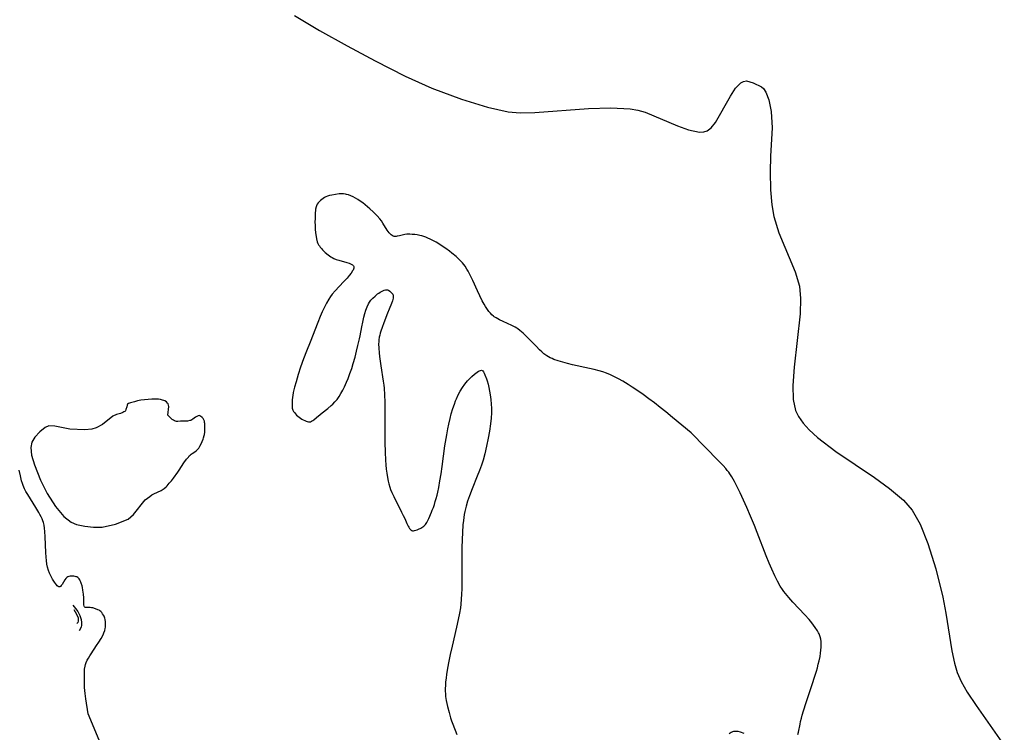
# Model space of a CAD drawing. Units: inches. Extents: x 1238649 to 1243763, y 485457 to 489457.
# Drawn here: x 1239916 to 1240188, y 485654 to 485851 of the extents above; entities that cross this region are included whole.
import ezdxf

# ---------------------------------------------------------------- set-up
doc = ezdxf.new("R2010")
doc.units = ezdxf.units.IN
doc.header["$MEASUREMENT"] = 0
for name, color, linetype in [('HYDRO-Stream Poly Centerlines', 142, 'Continuous'), ('HYDRO-Water Body', 4, 'Continuous'), ('Undefined', 1, 'Continuous')]:
    doc.layers.add(name, color=color, linetype=linetype)

msp = doc.modelspace()

# ---------------------------------------------------------------- linework, layer by layer
at = {"layer": 'HYDRO-Stream Poly Centerlines'}
for points in [[(1239991.99, 485852.14), (1239998.95, 485848), (1240006.53, 485843.76), (1240014.33, 485839.62), (1240022.59, 485835.45), (1240029.97, 485832.13), (1240038.16, 485829.03), (1240045.34, 485826.8), (1240051.03, 485825.58), (1240054.35, 485825.31), (1240058.37, 485825.34), (1240073.26, 485826.44), (1240079.38, 485826.66), (1240084.73, 485826.37), (1240086.89, 485826.01), (1240088.88, 485825.49), (1240097.84, 485821.69), (1240100.88, 485820.58), (1240103.87, 485819.97), (1240105.12, 485820.02), (1240105.97, 485820.28), (1240107.12, 485821.16), (1240108.27, 485822.62), (1240112.43, 485829.92), (1240113.86, 485832.07), (1240115.32, 485833.57), (1240116.07, 485833.98), (1240116.84, 485834.11), (1240118.74, 485833.61), (1240120.99, 485832.48), (1240121.57, 485831.96), (1240122.22, 485831.03), (1240123.04, 485828.9), (1240123.65, 485825.68), (1240123.97, 485821.16), (1240123.5, 485813.31), (1240123.39, 485808.96), (1240123.53, 485804.01), (1240123.87, 485799.85), (1240124.38, 485796.59), (1240125.81, 485792.11), (1240130.3, 485781.3), (1240131.47, 485777.36), (1240131.82, 485773.93), (1240131.71, 485769.7), (1240130.02, 485754.96), (1240129.66, 485749.92), (1240129.78, 485746.02), (1240130.42, 485743.01), (1240131.18, 485741.4), (1240132.47, 485739.54), (1240134.14, 485737.68), (1240136.43, 485735.58), (1240141.55, 485731.68), (1240152.17, 485724.51), (1240156.4, 485721.48), (1240160.25, 485718.22), (1240162.66, 485715.48), (1240164.82, 485711.56), (1240166.92, 485706.3), (1240169.12, 485699.23), (1240171.06, 485691.47), (1240171.87, 485687.03), (1240173.57, 485676.55), (1240174.3, 485673.23), (1240175.07, 485670.64), (1240176.17, 485668.14), (1240177.85, 485665.18), (1240180.3, 485661.45), (1240188.06, 485650.41)], [(1240131.08, 485653.43), (1240131.2, 485654.11), (1240131.64, 485656.29), (1240131.81, 485657.11), (1240132.01, 485657.96), (1240132.24, 485658.84), (1240132.6, 485660.06), (1240133.3, 485662.28), (1240134.99, 485667.29), (1240135.76, 485669.64), (1240136.16, 485670.96), (1240136.44, 485671.94), (1240136.7, 485672.9), (1240136.92, 485673.85), (1240137.18, 485675.07), (1240137.32, 485675.95), (1240137.43, 485676.8), (1240137.49, 485677.62), (1240137.5, 485678.41), (1240137.46, 485679.15), (1240137.36, 485679.84), (1240137.2, 485680.49), (1240137.12, 485680.76), (1240136.89, 485681.3), (1240136.76, 485681.58), (1240136.44, 485682.16), (1240135.86, 485683.05), (1240135.41, 485683.67), (1240134.92, 485684.3), (1240134.13, 485685.25), (1240132.98, 485686.55), (1240129.69, 485690.09), (1240128.59, 485691.31), (1240127.61, 485692.48), (1240127.18, 485693.03), (1240126.8, 485693.56), (1240126.2, 485694.5), (1240125.45, 485695.83), (1240124.72, 485697.29), (1240123.85, 485699.17), (1240123.14, 485700.82), (1240122.32, 485702.85), (1240119.82, 485709.31), (1240119.06, 485711.22), (1240117.96, 485713.83), (1240116.95, 485716.17), (1240116.03, 485718.25), (1240115.07, 485720.3), (1240114.29, 485721.92), (1240113.53, 485723.39), (1240112.81, 485724.66), (1240112.28, 485725.5), (1240111.95, 485725.96), (1240111.56, 485726.45), (1240111.12, 485726.97), (1240110.38, 485727.78), (1240109.24, 485728.97), (1240101.57, 485736.85), (1240096.46, 485741.08), (1240094.56, 485742.63), (1240092.98, 485743.88), (1240091.42, 485745.09), (1240089.87, 485746.27), (1240088.34, 485747.39), (1240086.82, 485748.46), (1240085.32, 485749.46), (1240084.14, 485750.21), (1240082.69, 485751.09), (1240081.54, 485751.72), (1240080.41, 485752.31), (1240079.31, 485752.83), (1240078.22, 485753.29), (1240077.15, 485753.68), (1240076.17, 485753.98), (1240074.76, 485754.35), (1240073.53, 485754.63), (1240068.79, 485755.66), (1240067.42, 485755.99), (1240066.1, 485756.34), (1240064.85, 485756.72), (1240063.69, 485757.14), (1240063.15, 485757.36), (1240062.65, 485757.59), (1240062.18, 485757.83), (1240061.75, 485758.08), (1240061.47, 485758.27), (1240060.9, 485758.71), (1240060.3, 485759.22), (1240059.69, 485759.8), (1240058.74, 485760.75), (1240056.48, 485763.11), (1240055.84, 485763.76), (1240055.21, 485764.36), (1240054.3, 485765.16), (1240053.72, 485765.6), (1240053.45, 485765.78), (1240052.94, 485766.08), (1240052.04, 485766.53), (1240049.62, 485767.62), (1240048.61, 485768.1), (1240047.71, 485768.58), (1240047.21, 485768.9), (1240046.98, 485769.07), (1240046.55, 485769.45), (1240046.12, 485769.88), (1240045.72, 485770.36), (1240045.13, 485771.17), (1240044.75, 485771.75), (1240044.39, 485772.37), (1240043.86, 485773.34), (1240043.18, 485774.71), (1240042.53, 485776.12), (1240041.26, 485778.95), (1240040.47, 485780.6), (1240039.99, 485781.52), (1240039.67, 485782.09), (1240039.17, 485782.86), (1240038.83, 485783.32), (1240038.44, 485783.79), (1240037.99, 485784.28), (1240037.5, 485784.77), (1240036.68, 485785.53), (1240035.48, 485786.54), (1240034.83, 485787.04), (1240033.84, 485787.77), (1240032.82, 485788.47), (1240032.14, 485788.91), (1240031.12, 485789.52), (1240030.45, 485789.9), (1240029.48, 485790.4), (1240028.87, 485790.68), (1240028.28, 485790.92), (1240027.72, 485791.12), (1240027.21, 485791.26), (1240026.61, 485791.4), (1240025.95, 485791.52), (1240025.26, 485791.62), (1240024.57, 485791.69), (1240023.91, 485791.72), (1240023.31, 485791.72), (1240023.05, 485791.7), (1240022.46, 485791.61), (1240021.07, 485791.28), (1240020.38, 485791.15), (1240020.07, 485791.11), (1240019.78, 485791.1), (1240019.54, 485791.12), (1240019.26, 485791.2), (1240018.99, 485791.36), (1240018.72, 485791.57), (1240018.45, 485791.84), (1240018.18, 485792.15), (1240017.66, 485792.87), (1240016.46, 485794.78), (1240016.03, 485795.4), (1240015.6, 485795.94), (1240014.87, 485796.77), (1240014.33, 485797.33), (1240013.76, 485797.91), (1240012.84, 485798.76), (1240012.2, 485799.31), (1240011.55, 485799.85), (1240010.88, 485800.36), (1240010.21, 485800.85), (1240009.54, 485801.29), (1240008.87, 485801.7), (1240008.22, 485802.05), (1240007.58, 485802.35), (1240006.96, 485802.59), (1240006.37, 485802.75), (1240006.09, 485802.81), (1240005.59, 485802.87), (1240005, 485802.88), (1240004.36, 485802.85), (1240003.34, 485802.74), (1240002.33, 485802.56), (1240001.69, 485802.41), (1240001.12, 485802.23), (1240000.64, 485802.03), (1240000.3, 485801.85), (1239999.93, 485801.61), (1239999.55, 485801.33), (1239999.17, 485801.01), (1239998.82, 485800.69), (1239998.53, 485800.38), (1239998.3, 485800.08), (1239998.17, 485799.86), (1239998.07, 485799.6), (1239997.98, 485799.31), (1239997.86, 485798.66), (1239997.82, 485798.31), (1239997.77, 485797.6), (1239997.71, 485795.99), (1239997.69, 485795.13), (1239997.7, 485794.17), (1239997.74, 485793.15), (1239997.83, 485792.11), (1239997.97, 485791.11), (1239998.09, 485790.48), (1239998.31, 485789.64), (1239998.49, 485789.17), (1239998.66, 485788.84), (1239998.89, 485788.49), (1239999.15, 485788.13), (1239999.46, 485787.76), (1239999.79, 485787.39), (1240000.15, 485787.02), (1240000.52, 485786.67), (1240001.29, 485786.02), (1240001.67, 485785.74), (1240002.04, 485785.48), (1240002.39, 485785.27), (1240002.93, 485785.01), (1240003.58, 485784.77), (1240004.29, 485784.54), (1240006.5, 485783.92), (1240007.15, 485783.71), (1240007.69, 485783.49), (1240007.91, 485783.37), (1240008.09, 485783.25), (1240008.24, 485783.13), (1240008.35, 485782.97), (1240008.41, 485782.79), (1240008.42, 485782.58), (1240008.39, 485782.36), (1240008.31, 485782.11), (1240008.2, 485781.84), (1240008.05, 485781.57), (1240007.66, 485780.96), (1240007.16, 485780.31), (1240006.57, 485779.62), (1240005.6, 485778.55), (1240003.26, 485776.08), (1240002.43, 485775.12), (1240002, 485774.55), (1240001.51, 485773.81), (1240000.88, 485772.72), (1240000.27, 485771.53), (1239999.68, 485770.27), (1239999.11, 485768.96), (1239998.43, 485767.3), (1239996.35, 485761.89), (1239995.38, 485759.45), (1239994.56, 485757.27), (1239993.73, 485754.95), (1239993.06, 485752.94), (1239992.46, 485750.98), (1239992.04, 485749.42), (1239991.7, 485747.98), (1239991.55, 485747.18), (1239991.48, 485746.69), (1239991.39, 485745.86), (1239991.34, 485744.87), (1239991.35, 485744.22), (1239991.38, 485743.91), (1239991.42, 485743.63), (1239991.48, 485743.37), (1239991.59, 485743.06), (1239991.77, 485742.74), (1239992, 485742.42), (1239992.28, 485742.09), (1239992.59, 485741.77), (1239992.93, 485741.46), (1239993.3, 485741.16), (1239993.68, 485740.88), (1239994.07, 485740.63), (1239994.45, 485740.4), (1239994.84, 485740.21), (1239995.21, 485740.05), (1239995.55, 485739.94), (1239995.87, 485739.88), (1239996.15, 485739.87), (1239996.43, 485739.92), (1239996.74, 485740.05), (1239997.06, 485740.24), (1239997.4, 485740.47), (1239998.1, 485741.04), (1239999.1, 485741.93), (1239999.66, 485742.4), (1240001.27, 485743.61), (1240002.19, 485744.35), (1240002.61, 485744.73), (1240003.21, 485745.37), (1240003.79, 485746.09), (1240004.33, 485746.87), (1240004.86, 485747.72), (1240005.35, 485748.61), (1240005.82, 485749.55), (1240006.41, 485750.86), (1240006.83, 485751.87), (1240007.34, 485753.25), (1240007.82, 485754.65), (1240008.25, 485756.04), (1240008.74, 485757.75), (1240009.18, 485759.39), (1240009.55, 485760.94), (1240009.99, 485762.86), (1240010.15, 485763.64), (1240010.6, 485766.09), (1240010.86, 485767.44), (1240011.16, 485768.8), (1240011.43, 485769.8), (1240011.73, 485770.76), (1240012.07, 485771.66), (1240012.47, 485772.47), (1240012.76, 485772.96), (1240012.91, 485773.19), (1240013.12, 485773.46), (1240013.64, 485774.04), (1240014.28, 485774.64), (1240014.99, 485775.22), (1240015.36, 485775.48), (1240015.73, 485775.73), (1240016.1, 485775.94), (1240016.46, 485776.12), (1240016.81, 485776.26), (1240017.14, 485776.35), (1240017.45, 485776.4), (1240017.73, 485776.38), (1240017.98, 485776.31), (1240018.39, 485776.02), (1240018.82, 485775.57), (1240019.15, 485775.14), (1240019.25, 485774.9), (1240019.29, 485774.64), (1240019.29, 485774.34), (1240019.25, 485774.02), (1240019.18, 485773.68), (1240019.08, 485773.34), (1240018.83, 485772.63), (1240018.17, 485771.05), (1240017.74, 485769.9), (1240016.73, 485767.28), (1240016.24, 485765.95), (1240015.91, 485764.98), (1240015.72, 485764.37), (1240015.57, 485763.79), (1240015.45, 485763.25), (1240015.33, 485762.5), (1240015.29, 485761.96), (1240015.26, 485761.4), (1240015.28, 485760.21), (1240015.38, 485758.96), (1240015.48, 485757.98), (1240015.66, 485756.66), (1240015.87, 485755.32), (1240016.56, 485751.16), (1240016.72, 485750.02), (1240016.81, 485749.22), (1240016.93, 485747.36), (1240016.99, 485745.33), (1240017.02, 485742.84), (1240017, 485736.88), (1240017.01, 485734.18), (1240017.07, 485731.52), (1240017.18, 485729.26), (1240017.27, 485728.01), (1240017.38, 485726.81), (1240017.52, 485725.65), (1240017.69, 485724.54), (1240017.89, 485723.49), (1240018.07, 485722.74), (1240018.34, 485721.81), (1240018.56, 485721.16), (1240018.88, 485720.39), (1240019.44, 485719.21), (1240021.62, 485714.94), (1240022.08, 485714.01), (1240022.46, 485713.17), (1240023.04, 485711.82), (1240023.4, 485711.09), (1240023.59, 485710.75), (1240023.79, 485710.44), (1240023.99, 485710.19), (1240024.2, 485709.99), (1240024.41, 485709.86), (1240024.63, 485709.8), (1240024.89, 485709.8), (1240025.2, 485709.85), (1240025.53, 485709.93), (1240025.87, 485710.05), (1240026.23, 485710.19), (1240026.91, 485710.52), (1240027.22, 485710.69), (1240027.72, 485711.03), (1240027.95, 485711.23), (1240028.17, 485711.48), (1240028.38, 485711.77), (1240028.58, 485712.09), (1240028.77, 485712.44), (1240029.13, 485713.18), (1240029.87, 485714.92), (1240030.08, 485715.43), (1240030.38, 485716.21), (1240030.66, 485717.02), (1240030.92, 485717.85), (1240031.17, 485718.71), (1240031.39, 485719.59), (1240031.6, 485720.48), (1240031.86, 485721.71), (1240032.21, 485723.6), (1240032.52, 485725.54), (1240032.8, 485727.52), (1240033.59, 485733.25), (1240034.06, 485736.27), (1240034.36, 485737.92), (1240034.62, 485739.23), (1240034.99, 485740.83), (1240035.31, 485742.08), (1240035.77, 485743.6), (1240036.18, 485744.78), (1240036.51, 485745.64), (1240036.74, 485746.21), (1240037.25, 485747.3), (1240037.8, 485748.34), (1240038.41, 485749.34), (1240039.08, 485750.28), (1240039.43, 485750.73), (1240039.8, 485751.17), (1240040.35, 485751.76), (1240041.02, 485752.42), (1240041.75, 485753.07), (1240042.12, 485753.36), (1240042.48, 485753.62), (1240042.82, 485753.84), (1240043.15, 485754.01), (1240043.44, 485754.11), (1240043.69, 485754.14), (1240043.9, 485754.09), (1240044.08, 485753.93), (1240044.26, 485753.66), (1240044.44, 485753.31), (1240044.62, 485752.91), (1240045.07, 485751.75), (1240045.26, 485751.22), (1240045.52, 485750.33), (1240045.74, 485749.38), (1240045.93, 485748.38), (1240046.08, 485747.36), (1240046.25, 485746.03), (1240046.36, 485744.78), (1240046.43, 485743.67), (1240046.45, 485743.16), (1240046.44, 485742.34), (1240046.36, 485740.87), (1240046.2, 485739.3), (1240045.92, 485737.34), (1240045.56, 485735.36), (1240045.09, 485733.12), (1240044.58, 485731.04), (1240044.09, 485729.25), (1240043.66, 485727.93), (1240043.13, 485726.47), (1240042.52, 485724.9), (1240041.08, 485721.32), (1240040.35, 485719.41), (1240039.83, 485717.93), (1240039.41, 485716.58), (1240039.23, 485715.85), (1240039.06, 485715.08), (1240038.92, 485714.28), (1240038.79, 485713.45), (1240038.68, 485712.6), (1240038.56, 485711.42), (1240038.41, 485709.28), (1240038.33, 485707.36), (1240038.28, 485705.07), (1240038.27, 485702.75), (1240038.27, 485696.84), (1240038.23, 485693.72), (1240038.17, 485692.25), (1240038.09, 485690.84), (1240037.98, 485689.51), (1240037.86, 485688.52), (1240037.6, 485686.96), (1240037.26, 485685.27), (1240036.79, 485683.14), (1240035.58, 485677.93), (1240035.05, 485675.58), (1240034.57, 485673.24), (1240034.21, 485671.29), (1240034.02, 485670.03), (1240033.89, 485669.1), (1240033.77, 485667.91), (1240033.7, 485667.05), (1240033.67, 485666.22), (1240033.66, 485665.43), (1240033.7, 485664.68), (1240033.76, 485663.96), (1240033.94, 485662.87), (1240034.3, 485661.22), (1240034.72, 485659.54), (1240035.13, 485658.12), (1240035.41, 485657.28), (1240035.76, 485656.31), (1240036.88, 485653.44)], [(1239941.61, 485643.54), (1239935.02, 485659.2), (1239934.41, 485663.36), (1239934.21, 485664.83), (1239934.12, 485665.66), (1239934.05, 485666.47), (1239934, 485667.27), (1239933.99, 485667.8), (1239933.99, 485669.23), (1239934.02, 485670.58), (1239934.07, 485671.54), (1239934.18, 485672.34), (1239934.32, 485672.86), (1239934.53, 485673.41), (1239934.8, 485673.98), (1239935.12, 485674.57), (1239935.48, 485675.18), (1239935.88, 485675.8), (1239937.39, 485678.04), (1239938.02, 485679.01), (1239938.61, 485679.99), (1239938.96, 485680.63), (1239939.26, 485681.26), (1239939.4, 485681.58), (1239939.62, 485682.19), (1239939.77, 485682.8), (1239939.82, 485683.1), (1239939.85, 485683.39), (1239939.85, 485683.67), (1239939.8, 485684.6), (1239939.72, 485685.27), (1239939.65, 485685.59), (1239939.57, 485685.88), (1239939.47, 485686.13), (1239939.29, 485686.47), (1239939.05, 485686.84), (1239938.78, 485687.19), (1239938.53, 485687.46), (1239938.31, 485687.62), (1239938.04, 485687.79), (1239937.74, 485687.95), (1239937.05, 485688.23), (1239936.32, 485688.44), (1239935.97, 485688.52), (1239935.63, 485688.57), (1239935.32, 485688.59), (1239934.49, 485688.55), (1239934.18, 485688.59), (1239934.03, 485688.73), (1239933.93, 485688.98), (1239933.86, 485689.31), (1239933.83, 485689.69), (1239933.81, 485690.1), (1239933.81, 485691.23), (1239933.74, 485692.23), (1239933.59, 485693.36), (1239933.45, 485694.14), (1239933.36, 485694.52), (1239933.14, 485695.25), (1239933.02, 485695.58), (1239932.88, 485695.9), (1239932.72, 485696.19), (1239932.56, 485696.45), (1239932.37, 485696.67), (1239932.17, 485696.86), (1239931.96, 485697), (1239931.73, 485697.09), (1239931.45, 485697.16), (1239931.12, 485697.21), (1239930.76, 485697.24), (1239930.39, 485697.25), (1239930.03, 485697.23), (1239929.71, 485697.18), (1239929.46, 485697.09), (1239929.18, 485696.89), (1239928.91, 485696.58), (1239928.63, 485696.2), (1239927.84, 485694.95), (1239927.61, 485694.61), (1239927.39, 485694.37), (1239927.19, 485694.26), (1239926.99, 485694.28), (1239926.77, 485694.4), (1239926.52, 485694.6), (1239926.26, 485694.88), (1239925.99, 485695.22), (1239925.71, 485695.6), (1239925.18, 485696.44), (1239924.71, 485697.29), (1239924.35, 485698.04), (1239924.06, 485698.83), (1239923.83, 485699.69), (1239923.65, 485700.58), (1239923.52, 485701.52), (1239923.42, 485702.48), (1239923.33, 485703.8), (1239923.18, 485708.07), (1239923.07, 485709.6), (1239922.98, 485710.47), (1239922.85, 485711.28), (1239922.67, 485712.04), (1239922.52, 485712.5), (1239922.31, 485713.04), (1239922.04, 485713.62), (1239921.73, 485714.23), (1239921.38, 485714.86), (1239920.6, 485716.17), (1239918.37, 485719.76), (1239917.87, 485720.63), (1239917.46, 485721.41), (1239917.27, 485721.86), (1239917.08, 485722.32), (1239916.91, 485722.82), (1239916.67, 485723.6), (1239916.32, 485725), (1239916.02, 485726.51)], [(1240112.08, 485653.78), (1240112.6, 485654.08), (1240112.87, 485654.19), (1240113.13, 485654.29), (1240113.39, 485654.35), (1240113.66, 485654.39), (1240113.92, 485654.41), (1240114.19, 485654.4), (1240114.46, 485654.36), (1240115.08, 485654.2), (1240116.15, 485653.88)]]:
    msp.add_lwpolyline(points, dxfattribs=at)
msp.add_lwpolyline([(1239967.22, 485739.7), (1239967.13, 485740.06), (1239967, 485740.45), (1239966.84, 485740.76), (1239966.53, 485741.11), (1239966.11, 485741.46), (1239965.73, 485741.63), (1239965.43, 485741.58), (1239965.09, 485741.4), (1239964.72, 485741.14), (1239963.99, 485740.58), (1239963.68, 485740.39), (1239963.43, 485740.29), (1239963.15, 485740.21), (1239962.51, 485740.11), (1239961.83, 485740.06), (1239960.57, 485740.02), (1239959.78, 485739.95), (1239959.45, 485739.95), (1239959.18, 485740.02), (1239958.89, 485740.16), (1239958.6, 485740.34), (1239958.29, 485740.57), (1239957.98, 485740.84), (1239957.02, 485741.76), (1239957.3, 485744.12), (1239957.1, 485744.82), (1239956.99, 485745.04), (1239956.64, 485745.37), (1239956.21, 485745.66), (1239955.93, 485745.78), (1239955.6, 485745.89), (1239954.98, 485746.05), (1239954.48, 485746.12), (1239953.63, 485746.17), (1239952.67, 485746.16), (1239951.65, 485746.09), (1239950.62, 485745.98), (1239949.61, 485745.83), (1239948.65, 485745.64), (1239947.8, 485745.43), (1239946.78, 485745.16), (1239946.44, 485745.05), (1239946.15, 485744.91), (1239945.95, 485744.73), (1239945.8, 485744.45), (1239945.68, 485744.07), (1239945.47, 485743.25), (1239945.33, 485742.96), (1239945.16, 485742.77), (1239944.92, 485742.61), (1239944.63, 485742.46), (1239943.93, 485742.21), (1239942.84, 485741.88), (1239942.52, 485741.77), (1239942.25, 485741.65), (1239941.88, 485741.44), (1239939.01, 485739.18), (1239937.3, 485738.18), (1239936.02, 485737.83), (1239934.09, 485737.63), (1239929.99, 485737.82), (1239925.87, 485738.72), (1239924.17, 485738.77), (1239923.14, 485738.33), (1239921.67, 485737.14), (1239920.36, 485735.65), (1239919.48, 485734.28), (1239919.17, 485732.8), (1239919.41, 485730.66), (1239920.21, 485727.98), (1239921.9, 485723.76), (1239923.73, 485720.06), (1239926.01, 485716.48), (1239928.3, 485713.73), (1239930.33, 485712.11), (1239931.84, 485711.52), (1239934.11, 485711.04), (1239936.54, 485710.79), (1239938.95, 485710.78), (1239942.55, 485711.57), (1239946.08, 485713.02), (1239947.56, 485714.3), (1239950.77, 485718.3), (1239952.05, 485719.28), (1239952.61, 485719.69), (1239953.16, 485720), (1239955.19, 485720.94), (1239955.72, 485721.25), (1239955.99, 485721.44), (1239956.56, 485721.95), (1239956.86, 485722.24), (1239957.46, 485722.89), (1239958.05, 485723.6), (1239958.62, 485724.33), (1239959.82, 485725.97), (1239960.19, 485726.52), (1239961.49, 485728.52), (1239962.21, 485729.53), (1239962.71, 485730.15), (1239962.96, 485730.44), (1239963.22, 485730.69), (1239963.48, 485730.93), (1239963.74, 485731.13), (1239964.51, 485731.62), (1239964.86, 485731.87), (1239965.42, 485732.43), (1239965.58, 485732.64), (1239965.91, 485733.15), (1239966.24, 485733.76), (1239966.55, 485734.42), (1239966.82, 485735.1), (1239966.93, 485735.43), (1239967.1, 485736.06), (1239967.16, 485736.35), (1239967.23, 485737.01), (1239967.28, 485738.03), (1239967.28, 485739.05), (1239967.26, 485739.4)], close=True, dxfattribs=at)
at = {"layer": 'HYDRO-Water Body'}
for points in [[(1239991.99, 485852.14, 0), (1239998.95, 485848, 0), (1240006.53, 485843.76, 0), (1240014.33, 485839.62, 0), (1240022.59, 485835.45, 0), (1240029.97, 485832.13, 0), (1240038.16, 485829.03, 0), (1240045.34, 485826.8, 0), (1240051.03, 485825.58, 0), (1240054.35, 485825.31, 0), (1240058.37, 485825.34, 0), (1240073.26, 485826.44, 0), (1240079.38, 485826.66, 0), (1240084.73, 485826.37, 0), (1240086.89, 485826.01, 0), (1240088.88, 485825.49, 0), (1240097.84, 485821.69, 0), (1240100.88, 485820.58, 0), (1240103.87, 485819.97, 0), (1240105.12, 485820.02, 0), (1240105.97, 485820.28, 0), (1240107.12, 485821.16, 0), (1240108.27, 485822.62, 0), (1240112.43, 485829.92, 0), (1240113.86, 485832.07, 0), (1240115.32, 485833.57, 0), (1240116.07, 485833.98, 0), (1240116.84, 485834.11, 0), (1240118.74, 485833.61, 0), (1240120.99, 485832.48, 0), (1240121.57, 485831.96, 0), (1240122.22, 485831.03, 0), (1240123.04, 485828.9, 0), (1240123.65, 485825.68, 0), (1240123.97, 485821.16, 0), (1240123.5, 485813.31, 0), (1240123.39, 485808.96, 0), (1240123.53, 485804.01, 0), (1240123.87, 485799.85, 0), (1240124.38, 485796.59, 0), (1240125.81, 485792.11, 0), (1240130.3, 485781.3, 0), (1240131.47, 485777.36, 0), (1240131.82, 485773.93, 0), (1240131.71, 485769.7, 0), (1240130.02, 485754.96, 0), (1240129.66, 485749.92, 0), (1240129.78, 485746.02, 0), (1240130.42, 485743.01, 0), (1240131.18, 485741.4, 0), (1240132.47, 485739.54, 0), (1240134.14, 485737.68, 0), (1240136.43, 485735.58, 0), (1240141.55, 485731.68, 0), (1240152.17, 485724.51, 0), (1240156.4, 485721.48, 0), (1240160.25, 485718.22, 0), (1240162.66, 485715.48, 0), (1240164.82, 485711.56, 0), (1240166.92, 485706.3, 0), (1240169.12, 485699.23, 0), (1240171.06, 485691.47, 0), (1240171.87, 485687.03, 0), (1240173.57, 485676.55, 0), (1240174.3, 485673.23, 0), (1240175.07, 485670.64, 0), (1240176.17, 485668.14, 0), (1240177.85, 485665.18, 0), (1240180.3, 485661.45, 0), (1240188.06, 485650.41, 0)], [(1240131.08, 485653.43, 0), (1240131.2, 485654.11, 0), (1240131.64, 485656.29, 0), (1240131.81, 485657.11, 0), (1240132.01, 485657.96, 0), (1240132.24, 485658.84, 0), (1240132.6, 485660.06, 0), (1240133.3, 485662.28, 0), (1240134.99, 485667.29, 0), (1240135.76, 485669.64, 0), (1240136.16, 485670.96, 0), (1240136.44, 485671.94, 0), (1240136.7, 485672.9, 0), (1240136.92, 485673.85, 0), (1240137.18, 485675.07, 0), (1240137.32, 485675.95, 0), (1240137.43, 485676.8, 0), (1240137.49, 485677.62, 0), (1240137.5, 485678.41, 0), (1240137.46, 485679.15, 0), (1240137.36, 485679.84, 0), (1240137.2, 485680.49, 0), (1240137.12, 485680.76, 0), (1240136.89, 485681.3, 0), (1240136.76, 485681.58, 0), (1240136.44, 485682.16, 0), (1240135.86, 485683.05, 0), (1240135.41, 485683.67, 0), (1240134.92, 485684.3, 0), (1240134.13, 485685.25, 0), (1240132.98, 485686.55, 0), (1240129.69, 485690.09, 0), (1240128.59, 485691.31, 0), (1240127.61, 485692.48, 0), (1240127.18, 485693.03, 0), (1240126.8, 485693.56, 0), (1240126.2, 485694.5, 0), (1240125.45, 485695.83, 0), (1240124.72, 485697.29, 0), (1240123.85, 485699.17, 0), (1240123.14, 485700.82, 0), (1240122.32, 485702.85, 0), (1240119.82, 485709.31, 0), (1240119.06, 485711.22, 0), (1240117.96, 485713.83, 0), (1240116.95, 485716.17, 0), (1240116.03, 485718.25, 0), (1240115.07, 485720.3, 0), (1240114.29, 485721.92, 0), (1240113.53, 485723.39, 0), (1240112.81, 485724.66, 0), (1240112.28, 485725.5, 0), (1240111.95, 485725.96, 0), (1240111.56, 485726.45, 0), (1240111.12, 485726.97, 0), (1240110.38, 485727.78, 0), (1240109.24, 485728.97, 0), (1240101.57, 485736.85, 0), (1240096.46, 485741.08, 0), (1240094.56, 485742.63, 0), (1240092.98, 485743.88, 0), (1240091.42, 485745.09, 0), (1240089.87, 485746.27, 0), (1240088.34, 485747.39, 0), (1240086.82, 485748.46, 0), (1240085.32, 485749.46, 0), (1240084.14, 485750.21, 0), (1240082.69, 485751.09, 0), (1240081.54, 485751.72, 0), (1240080.41, 485752.31, 0), (1240079.31, 485752.83, 0), (1240078.22, 485753.29, 0), (1240077.15, 485753.68, 0), (1240076.17, 485753.98, 0), (1240074.76, 485754.35, 0), (1240073.53, 485754.63, 0), (1240068.79, 485755.66, 0), (1240067.42, 485755.99, 0), (1240066.1, 485756.34, 0), (1240064.85, 485756.72, 0), (1240063.69, 485757.14, 0), (1240063.15, 485757.36, 0), (1240062.65, 485757.59, 0), (1240062.18, 485757.83, 0), (1240061.75, 485758.08, 0), (1240061.47, 485758.27, 0), (1240060.9, 485758.71, 0), (1240060.3, 485759.22, 0), (1240059.69, 485759.8, 0), (1240058.74, 485760.75, 0), (1240056.48, 485763.11, 0), (1240055.84, 485763.76, 0), (1240055.21, 485764.36, 0), (1240054.3, 485765.16, 0), (1240053.72, 485765.6, 0), (1240053.45, 485765.78, 0), (1240052.94, 485766.08, 0), (1240052.04, 485766.53, 0), (1240049.62, 485767.62, 0), (1240048.61, 485768.1, 0), (1240047.71, 485768.58, 0), (1240047.21, 485768.9, 0), (1240046.98, 485769.07, 0), (1240046.55, 485769.45, 0), (1240046.12, 485769.88, 0), (1240045.72, 485770.36, 0), (1240045.13, 485771.17, 0), (1240044.75, 485771.75, 0), (1240044.39, 485772.37, 0), (1240043.86, 485773.34, 0), (1240043.18, 485774.71, 0), (1240042.53, 485776.12, 0), (1240041.26, 485778.95, 0), (1240040.47, 485780.6, 0), (1240039.99, 485781.52, 0), (1240039.67, 485782.09, 0), (1240039.17, 485782.86, 0), (1240038.83, 485783.32, 0), (1240038.44, 485783.79, 0), (1240037.99, 485784.28, 0), (1240037.5, 485784.77, 0), (1240036.68, 485785.53, 0), (1240035.48, 485786.54, 0), (1240034.83, 485787.04, 0), (1240033.84, 485787.77, 0), (1240032.82, 485788.47, 0), (1240032.14, 485788.91, 0), (1240031.12, 485789.52, 0), (1240030.45, 485789.9, 0), (1240029.48, 485790.4, 0), (1240028.87, 485790.68, 0), (1240028.28, 485790.92, 0), (1240027.72, 485791.12, 0), (1240027.21, 485791.26, 0), (1240026.61, 485791.4, 0), (1240025.95, 485791.52, 0), (1240025.26, 485791.62, 0), (1240024.57, 485791.69, 0), (1240023.91, 485791.72, 0), (1240023.31, 485791.72, 0), (1240023.05, 485791.7, 0), (1240022.46, 485791.61, 0), (1240021.07, 485791.28, 0), (1240020.38, 485791.15, 0), (1240020.07, 485791.11, 0), (1240019.78, 485791.1, 0), (1240019.54, 485791.12, 0), (1240019.26, 485791.2, 0), (1240018.99, 485791.36, 0), (1240018.72, 485791.57, 0), (1240018.45, 485791.84, 0), (1240018.18, 485792.15, 0), (1240017.66, 485792.87, 0), (1240016.46, 485794.78, 0), (1240016.03, 485795.4, 0), (1240015.6, 485795.94, 0), (1240014.87, 485796.77, 0), (1240014.33, 485797.33, 0), (1240013.76, 485797.91, 0), (1240012.84, 485798.76, 0), (1240012.2, 485799.31, 0), (1240011.55, 485799.85, 0), (1240010.88, 485800.36, 0), (1240010.21, 485800.85, 0), (1240009.54, 485801.29, 0), (1240008.87, 485801.7, 0), (1240008.22, 485802.05, 0), (1240007.58, 485802.35, 0), (1240006.96, 485802.59, 0), (1240006.37, 485802.75, 0), (1240006.09, 485802.81, 0), (1240005.59, 485802.87, 0), (1240005, 485802.88, 0), (1240004.36, 485802.85, 0), (1240003.34, 485802.74, 0), (1240002.33, 485802.56, 0), (1240001.69, 485802.41, 0), (1240001.12, 485802.23, 0), (1240000.64, 485802.03, 0), (1240000.3, 485801.85, 0), (1239999.93, 485801.61, 0), (1239999.55, 485801.33, 0), (1239999.17, 485801.01, 0), (1239998.82, 485800.69, 0), (1239998.53, 485800.38, 0), (1239998.3, 485800.08, 0), (1239998.17, 485799.86, 0), (1239998.07, 485799.6, 0), (1239997.98, 485799.31, 0), (1239997.86, 485798.66, 0), (1239997.82, 485798.31, 0), (1239997.77, 485797.6, 0), (1239997.71, 485795.99, 0), (1239997.69, 485795.13, 0), (1239997.7, 485794.17, 0), (1239997.74, 485793.15, 0), (1239997.83, 485792.11, 0), (1239997.97, 485791.11, 0), (1239998.09, 485790.48, 0), (1239998.31, 485789.64, 0), (1239998.49, 485789.17, 0), (1239998.66, 485788.84, 0), (1239998.89, 485788.49, 0), (1239999.15, 485788.13, 0), (1239999.46, 485787.76, 0), (1239999.79, 485787.39, 0), (1240000.15, 485787.02, 0), (1240000.52, 485786.67, 0), (1240001.29, 485786.02, 0), (1240001.67, 485785.74, 0), (1240002.04, 485785.48, 0), (1240002.39, 485785.27, 0), (1240002.93, 485785.01, 0), (1240003.58, 485784.77, 0), (1240004.29, 485784.54, 0), (1240006.5, 485783.92, 0), (1240007.15, 485783.71, 0), (1240007.69, 485783.49, 0), (1240007.91, 485783.37, 0), (1240008.09, 485783.25, 0), (1240008.24, 485783.13, 0), (1240008.35, 485782.97, 0), (1240008.41, 485782.79, 0), (1240008.42, 485782.58, 0), (1240008.39, 485782.36, 0), (1240008.31, 485782.11, 0), (1240008.2, 485781.84, 0), (1240008.05, 485781.57, 0), (1240007.66, 485780.96, 0), (1240007.16, 485780.31, 0), (1240006.57, 485779.62, 0), (1240005.6, 485778.55, 0), (1240003.26, 485776.08, 0), (1240002.43, 485775.12, 0), (1240002, 485774.55, 0), (1240001.51, 485773.81, 0), (1240000.88, 485772.72, 0), (1240000.27, 485771.53, 0), (1239999.68, 485770.27, 0), (1239999.11, 485768.96, 0), (1239998.43, 485767.3, 0), (1239996.35, 485761.89, 0), (1239995.38, 485759.45, 0), (1239994.56, 485757.27, 0), (1239993.73, 485754.95, 0), (1239993.06, 485752.94, 0), (1239992.46, 485750.98, 0), (1239992.04, 485749.42, 0), (1239991.7, 485747.98, 0), (1239991.55, 485747.18, 0), (1239991.48, 485746.69, 0), (1239991.39, 485745.86, 0), (1239991.34, 485744.87, 0), (1239991.35, 485744.22, 0), (1239991.38, 485743.91, 0), (1239991.42, 485743.63, 0), (1239991.48, 485743.37, 0), (1239991.59, 485743.06, 0), (1239991.77, 485742.74, 0), (1239992, 485742.42, 0), (1239992.28, 485742.09, 0), (1239992.59, 485741.77, 0), (1239992.93, 485741.46, 0), (1239993.3, 485741.16, 0), (1239993.68, 485740.88, 0), (1239994.07, 485740.63, 0), (1239994.45, 485740.4, 0), (1239994.84, 485740.21, 0), (1239995.21, 485740.05, 0), (1239995.55, 485739.94, 0), (1239995.87, 485739.88, 0), (1239996.15, 485739.87, 0), (1239996.43, 485739.92, 0), (1239996.74, 485740.05, 0), (1239997.06, 485740.24, 0), (1239997.4, 485740.47, 0), (1239998.1, 485741.04, 0), (1239999.1, 485741.93, 0), (1239999.66, 485742.4, 0), (1240001.27, 485743.61, 0), (1240002.19, 485744.35, 0), (1240002.61, 485744.73, 0), (1240003.21, 485745.37, 0), (1240003.79, 485746.09, 0), (1240004.33, 485746.87, 0), (1240004.86, 485747.72, 0), (1240005.35, 485748.61, 0), (1240005.82, 485749.55, 0), (1240006.41, 485750.86, 0), (1240006.83, 485751.87, 0), (1240007.34, 485753.25, 0), (1240007.82, 485754.65, 0), (1240008.25, 485756.04, 0), (1240008.74, 485757.75, 0), (1240009.18, 485759.39, 0), (1240009.55, 485760.94, 0), (1240009.99, 485762.86, 0), (1240010.15, 485763.64, 0), (1240010.6, 485766.09, 0), (1240010.86, 485767.44, 0), (1240011.16, 485768.8, 0), (1240011.43, 485769.8, 0), (1240011.73, 485770.76, 0), (1240012.07, 485771.66, 0), (1240012.47, 485772.47, 0), (1240012.76, 485772.96, 0), (1240012.91, 485773.19, 0), (1240013.12, 485773.46, 0), (1240013.64, 485774.04, 0), (1240014.28, 485774.64, 0), (1240014.99, 485775.22, 0), (1240015.36, 485775.48, 0), (1240015.73, 485775.73, 0), (1240016.1, 485775.94, 0), (1240016.46, 485776.12, 0), (1240016.81, 485776.26, 0), (1240017.14, 485776.35, 0), (1240017.45, 485776.4, 0), (1240017.73, 485776.38, 0), (1240017.98, 485776.31, 0), (1240018.39, 485776.02, 0), (1240018.82, 485775.57, 0), (1240019.15, 485775.14, 0), (1240019.25, 485774.9, 0), (1240019.29, 485774.64, 0), (1240019.29, 485774.34, 0), (1240019.25, 485774.02, 0), (1240019.18, 485773.68, 0), (1240019.08, 485773.34, 0), (1240018.83, 485772.63, 0), (1240018.17, 485771.05, 0), (1240017.74, 485769.9, 0), (1240016.73, 485767.28, 0), (1240016.24, 485765.95, 0), (1240015.91, 485764.98, 0), (1240015.72, 485764.37, 0), (1240015.57, 485763.79, 0), (1240015.45, 485763.25, 0), (1240015.33, 485762.5, 0), (1240015.29, 485761.96, 0), (1240015.26, 485761.4, 0), (1240015.28, 485760.21, 0), (1240015.38, 485758.96, 0), (1240015.48, 485757.98, 0), (1240015.66, 485756.66, 0), (1240015.87, 485755.32, 0), (1240016.56, 485751.16, 0), (1240016.72, 485750.02, 0), (1240016.81, 485749.22, 0), (1240016.93, 485747.36, 0), (1240016.99, 485745.33, 0), (1240017.02, 485742.84, 0), (1240017, 485736.88, 0), (1240017.01, 485734.18, 0), (1240017.07, 485731.52, 0), (1240017.18, 485729.26, 0), (1240017.27, 485728.01, 0), (1240017.38, 485726.81, 0), (1240017.52, 485725.65, 0), (1240017.69, 485724.54, 0), (1240017.89, 485723.49, 0), (1240018.07, 485722.74, 0), (1240018.34, 485721.81, 0), (1240018.56, 485721.16, 0), (1240018.88, 485720.39, 0), (1240019.44, 485719.21, 0), (1240021.62, 485714.94, 0), (1240022.08, 485714.01, 0), (1240022.46, 485713.17, 0), (1240023.04, 485711.82, 0), (1240023.4, 485711.09, 0), (1240023.59, 485710.75, 0), (1240023.79, 485710.44, 0), (1240023.99, 485710.19, 0), (1240024.2, 485709.99, 0), (1240024.41, 485709.86, 0), (1240024.63, 485709.8, 0), (1240024.89, 485709.8, 0), (1240025.2, 485709.85, 0), (1240025.53, 485709.93, 0), (1240025.87, 485710.05, 0), (1240026.23, 485710.19, 0), (1240026.91, 485710.52, 0), (1240027.22, 485710.69, 0), (1240027.72, 485711.03, 0), (1240027.95, 485711.23, 0), (1240028.17, 485711.48, 0), (1240028.38, 485711.77, 0), (1240028.58, 485712.09, 0), (1240028.77, 485712.44, 0), (1240029.13, 485713.18, 0), (1240029.87, 485714.92, 0), (1240030.08, 485715.43, 0), (1240030.38, 485716.21, 0), (1240030.66, 485717.02, 0), (1240030.92, 485717.85, 0), (1240031.17, 485718.71, 0), (1240031.39, 485719.59, 0), (1240031.6, 485720.48, 0), (1240031.86, 485721.71, 0), (1240032.21, 485723.6, 0), (1240032.52, 485725.54, 0), (1240032.8, 485727.52, 0), (1240033.59, 485733.25, 0), (1240034.06, 485736.27, 0), (1240034.36, 485737.92, 0), (1240034.62, 485739.23, 0), (1240034.99, 485740.83, 0), (1240035.31, 485742.08, 0), (1240035.77, 485743.6, 0), (1240036.18, 485744.78, 0), (1240036.51, 485745.64, 0), (1240036.74, 485746.21, 0), (1240037.25, 485747.3, 0), (1240037.8, 485748.34, 0), (1240038.41, 485749.34, 0), (1240039.08, 485750.28, 0), (1240039.43, 485750.73, 0), (1240039.8, 485751.17, 0), (1240040.35, 485751.76, 0), (1240041.02, 485752.42, 0), (1240041.75, 485753.07, 0), (1240042.12, 485753.36, 0), (1240042.48, 485753.62, 0), (1240042.82, 485753.84, 0), (1240043.15, 485754.01, 0), (1240043.44, 485754.11, 0), (1240043.69, 485754.14, 0), (1240043.9, 485754.09, 0), (1240044.08, 485753.93, 0), (1240044.26, 485753.66, 0), (1240044.44, 485753.31, 0), (1240044.62, 485752.91, 0), (1240045.07, 485751.75, 0), (1240045.26, 485751.22, 0), (1240045.52, 485750.33, 0), (1240045.74, 485749.38, 0), (1240045.93, 485748.38, 0), (1240046.08, 485747.36, 0), (1240046.25, 485746.03, 0), (1240046.36, 485744.78, 0), (1240046.43, 485743.67, 0), (1240046.45, 485743.16, 0), (1240046.44, 485742.34, 0), (1240046.36, 485740.87, 0), (1240046.2, 485739.3, 0), (1240045.92, 485737.34, 0), (1240045.56, 485735.36, 0), (1240045.09, 485733.12, 0), (1240044.58, 485731.04, 0), (1240044.09, 485729.25, 0), (1240043.66, 485727.93, 0), (1240043.13, 485726.47, 0), (1240042.52, 485724.9, 0), (1240041.08, 485721.32, 0), (1240040.35, 485719.41, 0), (1240039.83, 485717.93, 0), (1240039.41, 485716.58, 0), (1240039.23, 485715.85, 0), (1240039.06, 485715.08, 0), (1240038.92, 485714.28, 0), (1240038.79, 485713.45, 0), (1240038.68, 485712.6, 0), (1240038.56, 485711.42, 0), (1240038.41, 485709.28, 0), (1240038.33, 485707.36, 0), (1240038.28, 485705.07, 0), (1240038.27, 485702.75, 0), (1240038.27, 485696.84, 0), (1240038.23, 485693.72, 0), (1240038.17, 485692.25, 0), (1240038.09, 485690.84, 0), (1240037.98, 485689.51, 0), (1240037.86, 485688.52, 0), (1240037.6, 485686.96, 0), (1240037.26, 485685.27, 0), (1240036.79, 485683.14, 0), (1240035.58, 485677.93, 0), (1240035.05, 485675.58, 0), (1240034.57, 485673.24, 0), (1240034.21, 485671.29, 0), (1240034.02, 485670.03, 0), (1240033.89, 485669.1, 0), (1240033.77, 485667.91, 0), (1240033.7, 485667.05, 0), (1240033.67, 485666.22, 0), (1240033.66, 485665.43, 0), (1240033.7, 485664.68, 0), (1240033.76, 485663.96, 0), (1240033.94, 485662.87, 0), (1240034.3, 485661.22, 0), (1240034.72, 485659.54, 0), (1240035.13, 485658.12, 0), (1240035.41, 485657.28, 0), (1240035.76, 485656.31, 0), (1240036.88, 485653.44, 0)], [(1239941.61, 485643.54, 0), (1239935.02, 485659.2, 0), (1239934.41, 485663.36, 0), (1239934.21, 485664.83, 0), (1239934.12, 485665.66, 0), (1239934.05, 485666.47, 0), (1239934, 485667.27, 0), (1239933.99, 485667.8, 0), (1239933.99, 485669.23, 0), (1239934.02, 485670.58, 0), (1239934.07, 485671.54, 0), (1239934.18, 485672.34, 0), (1239934.32, 485672.86, 0), (1239934.53, 485673.41, 0), (1239934.8, 485673.98, 0), (1239935.12, 485674.57, 0), (1239935.48, 485675.18, 0), (1239935.88, 485675.8, 0), (1239937.39, 485678.04, 0), (1239938.02, 485679.01, 0), (1239938.61, 485679.99, 0), (1239938.96, 485680.63, 0), (1239939.26, 485681.26, 0), (1239939.4, 485681.58, 0), (1239939.62, 485682.19, 0), (1239939.77, 485682.8, 0), (1239939.82, 485683.1, 0), (1239939.85, 485683.39, 0), (1239939.85, 485683.67, 0), (1239939.8, 485684.6, 0), (1239939.72, 485685.27, 0), (1239939.65, 485685.59, 0), (1239939.57, 485685.88, 0), (1239939.47, 485686.13, 0), (1239939.29, 485686.47, 0), (1239939.05, 485686.84, 0), (1239938.78, 485687.19, 0), (1239938.53, 485687.46, 0), (1239938.31, 485687.62, 0), (1239938.04, 485687.79, 0), (1239937.74, 485687.95, 0), (1239937.05, 485688.23, 0), (1239936.32, 485688.44, 0), (1239935.97, 485688.52, 0), (1239935.63, 485688.57, 0), (1239935.32, 485688.59, 0), (1239934.49, 485688.55, 0), (1239934.18, 485688.59, 0), (1239934.03, 485688.73, 0), (1239933.93, 485688.98, 0), (1239933.86, 485689.31, 0), (1239933.83, 485689.69, 0), (1239933.81, 485690.1, 0), (1239933.81, 485691.23, 0), (1239933.74, 485692.23, 0), (1239933.59, 485693.36, 0), (1239933.45, 485694.14, 0), (1239933.36, 485694.52, 0), (1239933.14, 485695.25, 0), (1239933.02, 485695.58, 0), (1239932.88, 485695.9, 0), (1239932.72, 485696.19, 0), (1239932.56, 485696.45, 0), (1239932.37, 485696.67, 0), (1239932.17, 485696.86, 0), (1239931.96, 485697, 0), (1239931.73, 485697.09, 0), (1239931.45, 485697.16, 0), (1239931.12, 485697.21, 0), (1239930.76, 485697.24, 0), (1239930.39, 485697.25, 0), (1239930.03, 485697.23, 0), (1239929.71, 485697.18, 0), (1239929.46, 485697.09, 0), (1239929.18, 485696.89, 0), (1239928.91, 485696.58, 0), (1239928.63, 485696.2, 0), (1239927.84, 485694.95, 0), (1239927.61, 485694.61, 0), (1239927.39, 485694.37, 0), (1239927.19, 485694.26, 0), (1239926.99, 485694.28, 0), (1239926.77, 485694.4, 0), (1239926.52, 485694.6, 0), (1239926.26, 485694.88, 0), (1239925.99, 485695.22, 0), (1239925.71, 485695.6, 0), (1239925.18, 485696.44, 0), (1239924.71, 485697.29, 0), (1239924.35, 485698.04, 0), (1239924.06, 485698.83, 0), (1239923.83, 485699.69, 0), (1239923.65, 485700.58, 0), (1239923.52, 485701.52, 0), (1239923.42, 485702.48, 0), (1239923.33, 485703.8, 0), (1239923.18, 485708.07, 0), (1239923.07, 485709.6, 0), (1239922.98, 485710.47, 0), (1239922.85, 485711.28, 0), (1239922.67, 485712.04, 0), (1239922.52, 485712.5, 0), (1239922.31, 485713.04, 0), (1239922.04, 485713.62, 0), (1239921.73, 485714.23, 0), (1239921.38, 485714.86, 0), (1239920.6, 485716.17, 0), (1239918.37, 485719.76, 0), (1239917.87, 485720.63, 0), (1239917.46, 485721.41, 0), (1239917.27, 485721.86, 0), (1239917.08, 485722.32, 0), (1239916.91, 485722.82, 0), (1239916.67, 485723.6, 0), (1239916.32, 485725, 0), (1239916.02, 485726.51, 0)], [(1240112.08, 485653.78, 0), (1240112.6, 485654.08, 0), (1240112.87, 485654.19, 0), (1240113.13, 485654.29, 0), (1240113.39, 485654.35, 0), (1240113.66, 485654.39, 0), (1240113.92, 485654.41, 0), (1240114.19, 485654.4, 0), (1240114.46, 485654.36, 0), (1240115.08, 485654.2, 0), (1240116.15, 485653.88, 0)]]:
    msp.add_polyline3d(points, dxfattribs=at)
msp.add_polyline3d([(1239967.22, 485739.7, 0), (1239967.13, 485740.06, 0), (1239967, 485740.45, 0), (1239966.84, 485740.76, 0), (1239966.53, 485741.11, 0), (1239966.11, 485741.46, 0), (1239965.73, 485741.63, 0), (1239965.43, 485741.58, 0), (1239965.09, 485741.4, 0), (1239964.72, 485741.14, 0), (1239963.99, 485740.58, 0), (1239963.68, 485740.39, 0), (1239963.43, 485740.29, 0), (1239963.15, 485740.21, 0), (1239962.51, 485740.11, 0), (1239961.83, 485740.06, 0), (1239960.57, 485740.02, 0), (1239959.78, 485739.95, 0), (1239959.45, 485739.95, 0), (1239959.18, 485740.02, 0), (1239958.89, 485740.16, 0), (1239958.6, 485740.34, 0), (1239958.29, 485740.57, 0), (1239957.98, 485740.84, 0), (1239957.02, 485741.76, 0), (1239957.3, 485744.12, 0), (1239957.1, 485744.82, 0), (1239956.99, 485745.04, 0), (1239956.64, 485745.37, 0), (1239956.21, 485745.66, 0), (1239955.93, 485745.78, 0), (1239955.6, 485745.89, 0), (1239954.98, 485746.05, 0), (1239954.48, 485746.12, 0), (1239953.63, 485746.17, 0), (1239952.67, 485746.16, 0), (1239951.65, 485746.09, 0), (1239950.62, 485745.98, 0), (1239949.61, 485745.83, 0), (1239948.65, 485745.64, 0), (1239947.8, 485745.43, 0), (1239946.78, 485745.16, 0), (1239946.44, 485745.05, 0), (1239946.15, 485744.91, 0), (1239945.95, 485744.73, 0), (1239945.8, 485744.45, 0), (1239945.68, 485744.07, 0), (1239945.47, 485743.25, 0), (1239945.33, 485742.96, 0), (1239945.16, 485742.77, 0), (1239944.92, 485742.61, 0), (1239944.63, 485742.46, 0), (1239943.93, 485742.21, 0), (1239942.84, 485741.88, 0), (1239942.52, 485741.77, 0), (1239942.25, 485741.65, 0), (1239941.88, 485741.44, 0), (1239939.01, 485739.18, 0), (1239937.3, 485738.18, 0), (1239936.02, 485737.83, 0), (1239934.09, 485737.63, 0), (1239929.99, 485737.82, 0), (1239925.87, 485738.72, 0), (1239924.17, 485738.77, 0), (1239923.14, 485738.33, 0), (1239921.67, 485737.14, 0), (1239920.36, 485735.65, 0), (1239919.48, 485734.28, 0), (1239919.17, 485732.8, 0), (1239919.41, 485730.66, 0), (1239920.21, 485727.98, 0), (1239921.9, 485723.76, 0), (1239923.73, 485720.06, 0), (1239926.01, 485716.48, 0), (1239928.3, 485713.73, 0), (1239930.33, 485712.11, 0), (1239931.84, 485711.52, 0), (1239934.11, 485711.04, 0), (1239936.54, 485710.79, 0), (1239938.95, 485710.78, 0), (1239942.55, 485711.57, 0), (1239946.08, 485713.02, 0), (1239947.56, 485714.3, 0), (1239950.77, 485718.3, 0), (1239952.05, 485719.28, 0), (1239952.61, 485719.69, 0), (1239953.16, 485720, 0), (1239955.19, 485720.94, 0), (1239955.72, 485721.25, 0), (1239955.99, 485721.44, 0), (1239956.56, 485721.95, 0), (1239956.86, 485722.24, 0), (1239957.46, 485722.89, 0), (1239958.05, 485723.6, 0), (1239958.62, 485724.33, 0), (1239959.82, 485725.97, 0), (1239960.19, 485726.52, 0), (1239961.49, 485728.52, 0), (1239962.21, 485729.53, 0), (1239962.71, 485730.15, 0), (1239962.96, 485730.44, 0), (1239963.22, 485730.69, 0), (1239963.48, 485730.93, 0), (1239963.74, 485731.13, 0), (1239964.51, 485731.62, 0), (1239964.86, 485731.87, 0), (1239965.42, 485732.43, 0), (1239965.58, 485732.64, 0), (1239965.91, 485733.15, 0), (1239966.24, 485733.76, 0), (1239966.55, 485734.42, 0), (1239966.82, 485735.1, 0), (1239966.93, 485735.43, 0), (1239967.1, 485736.06, 0), (1239967.16, 485736.35, 0), (1239967.23, 485737.01, 0), (1239967.28, 485738.03, 0), (1239967.28, 485739.05, 0), (1239967.26, 485739.4, 0)], close=True, dxfattribs=at)
at = {"layer": 'Undefined'}
for points, elevation in [([(1239930.79, 485689.18), (1239931.57, 485688.3), (1239932.16, 485687.44), (1239932.71, 485686.36), (1239933.08, 485685.28), (1239933.22, 485684.44), (1239933.2, 485683.65), (1239933.08, 485683.18), (1239932.6, 485682.11)], 138), ([(1239931.05, 485687.99), (1239931.86, 485686.73), (1239932.27, 485685.72), (1239932.33, 485684.82), (1239932.2, 485684.47), (1239931.95, 485684.15)], 140)]:
    msp.add_lwpolyline(points, dxfattribs=dict(at, elevation=elevation))

doc.saveas('drawing.dxf')
